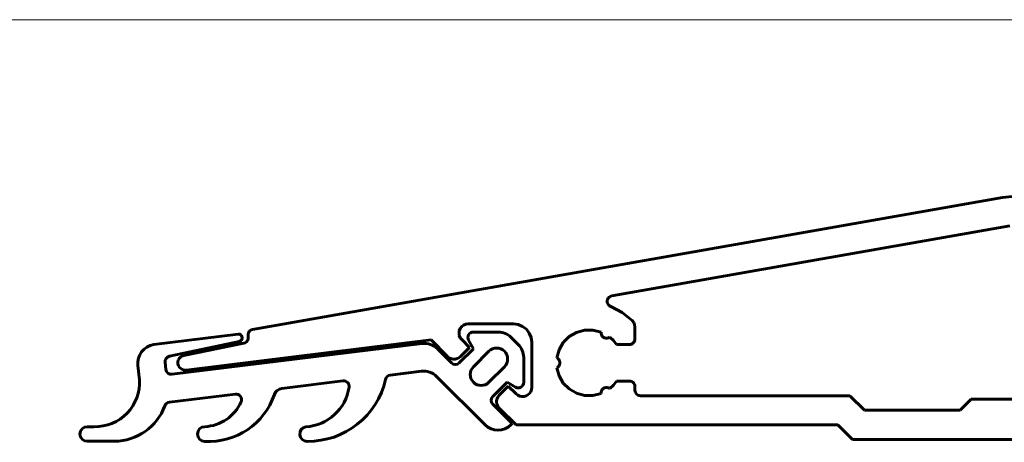
# Model space of a CAD drawing. Units: inches. Extents: x 0 to 32041, y -174 to 19884.
# Drawn here: x 10697 to 10751, y 3401 to 3425 of the extents above; entities that cross this region are included whole.
import ezdxf

# ---------------------------------------------------------------- set-up
doc = ezdxf.new("R2010")
doc.units = ezdxf.units.IN
doc.header["$MEASUREMENT"] = 0
doc.layers.add('0_Fensterdummy', color=30, linetype='Continuous', lineweight=60)
doc.layers.add('SIMON-PROtec_06', color=1, linetype='Continuous', lineweight=15)

msp = doc.modelspace()

# ---------------------------------------------------------------- linework, layer by layer
at = {"layer": '0_Fensterdummy'}
for p, q in [((10709.794, 3407.567), (10750.815, 3414.8)), ((10750.815, 3414.8), (10751.336, 3414.846)), ((10729.433, 3409.405), (10751.214, 3413.246)), ((10729.241, 3409.283), (10729.293, 3409.34)), ((10729.293, 3409.34), (10729.359, 3409.382)), ((10729.359, 3409.382), (10729.433, 3409.405)), ((10729.187, 3409.138), (10729.204, 3409.214)), ((10729.19, 3409.06), (10729.187, 3409.138)), ((10729.212, 3408.986), (10729.19, 3409.06)), ((10729.204, 3409.214), (10729.241, 3409.283)), ((10729.253, 3408.92), (10729.212, 3408.986)), ((10729.31, 3408.866), (10729.253, 3408.92)), ((10729.379, 3408.829), (10729.31, 3408.866)), ((10730.012, 3408.506), (10729.379, 3408.829)), ((10730.561, 3408.055), (10730.012, 3408.506)), ((10721.229, 3407.725), (10721.149, 3407.621)), ((10721.332, 3407.804), (10721.229, 3407.725)), ((10721.453, 3407.854), (10721.332, 3407.804)), ((10721.582, 3407.871), (10721.453, 3407.854)), ((10724.062, 3407.871), (10721.582, 3407.871)), ((10724.321, 3407.837), (10724.062, 3407.871)), ((10724.562, 3407.737), (10724.321, 3407.837)), ((10724.769, 3407.578), (10724.562, 3407.737)), ((10730.638, 3407.952), (10730.561, 3408.055)), ((10730.687, 3407.833), (10730.638, 3407.952)), ((10730.704, 3407.705), (10730.687, 3407.833)), ((10730.704, 3407.046), (10730.704, 3407.705)), ((10704.385, 3406.744), (10708.998, 3407.311)), ((10709.548, 3407.311), (10709.567, 3407.384)), ((10709.548, 3407.235), (10709.548, 3407.311)), ((10709.558, 3407.153), (10709.548, 3407.235)), ((10709.558, 3407.079), (10709.558, 3407.153)), ((10709.567, 3407.384), (10709.604, 3407.45)), ((10709.604, 3407.45), (10709.657, 3407.505)), ((10709.657, 3407.505), (10709.721, 3407.544)), ((10709.721, 3407.544), (10709.794, 3407.567)), ((10721.099, 3407.501), (10721.082, 3407.371)), ((10721.082, 3407.371), (10721.099, 3407.242)), ((10721.149, 3407.621), (10721.099, 3407.501)), ((10721.099, 3407.242), (10721.149, 3407.121)), ((10721.864, 3407.429), (10723.232, 3407.429)), ((10723.939, 3407.136), (10724.327, 3406.748)), ((10724.928, 3407.371), (10724.769, 3407.578)), ((10725.028, 3407.13), (10724.928, 3407.371)), ((10726.786, 3406.855), (10727.112, 3407.177)), ((10727.112, 3407.177), (10727.51, 3407.406)), ((10727.51, 3407.406), (10727.952, 3407.528)), ((10727.952, 3407.528), (10728.41, 3407.534)), ((10728.41, 3407.534), (10728.855, 3407.424)), ((10728.855, 3407.424), (10728.857, 3407.347)), ((10728.857, 3407.347), (10728.878, 3407.273)), ((10728.878, 3407.273), (10728.917, 3407.207)), ((10728.917, 3407.207), (10728.972, 3407.153)), ((10728.972, 3407.153), (10729.038, 3407.114)), ((10729.264, 3407.112), (10729.331, 3407.149)), ((10729.331, 3407.149), (10729.531, 3406.961)), ((10709.065, 3406.916), (10705.238, 3406.103)), ((10705.386, 3405.116), (10719.068, 3406.796)), ((10706.022, 3406.137), (10709.321, 3406.823)), ((10719.555, 3406.994), (10706.152, 3405.349)), ((10709.321, 3406.823), (10709.391, 3406.847)), ((10709.391, 3406.847), (10709.454, 3406.887)), ((10709.454, 3406.887), (10709.504, 3406.942)), ((10709.504, 3406.942), (10709.539, 3407.007)), ((10709.539, 3407.007), (10709.558, 3407.079)), ((10720.456, 3406.093), (10719.555, 3406.994)), ((10721.149, 3407.121), (10721.229, 3407.018)), ((10721.229, 3407.018), (10721.658, 3406.588)), ((10721.87, 3406.518), (10721.604, 3406.979)), ((10725.062, 3406.871), (10725.028, 3407.13)), ((10725.062, 3404.391), (10725.062, 3406.871)), ((10726.552, 3406.461), (10726.786, 3406.855)), ((10729.038, 3407.114), (10729.112, 3407.094)), ((10729.112, 3407.094), (10729.189, 3407.093)), ((10729.189, 3407.093), (10729.264, 3407.112)), ((10729.531, 3406.961), (10729.7, 3406.746)), ((10729.7, 3406.746), (10730.404, 3406.746)), ((10730.404, 3406.746), (10730.481, 3406.756)), ((10730.481, 3406.756), (10730.554, 3406.786)), ((10730.554, 3406.786), (10730.616, 3406.834)), ((10730.616, 3406.834), (10730.663, 3406.896)), ((10730.663, 3406.896), (10730.693, 3406.968)), ((10730.693, 3406.968), (10730.704, 3407.046)), ((10705.841, 3406.048), (10705.926, 3406.104)), ((10705.926, 3406.104), (10706.022, 3406.137)), ((10719.897, 3406.511), (10720.668, 3405.74)), ((10720.544, 3406.024), (10720.456, 3406.093)), ((10721.163, 3406.093), (10721.076, 3406.024)), ((10721.092, 3405.74), (10721.87, 3406.518)), ((10721.658, 3406.588), (10721.163, 3406.093)), ((10721.87, 3405.528), (10722.719, 3406.376)), ((10726.425, 3406.02), (10726.552, 3406.461)), ((10703.609, 3404.815), (10703.513, 3405.6)), ((10705.003, 3405.773), (10705.051, 3405.377)), ((10705.705, 3405.782), (10705.727, 3405.881)), ((10705.709, 3405.681), (10705.705, 3405.782)), ((10705.738, 3405.583), (10705.709, 3405.681)), ((10705.727, 3405.881), (10705.774, 3405.972)), ((10705.791, 3405.496), (10705.738, 3405.583)), ((10705.774, 3405.972), (10705.841, 3406.048)), ((10720.644, 3405.975), (10720.544, 3406.024)), ((10720.754, 3405.95), (10720.644, 3405.975)), ((10720.866, 3405.95), (10720.754, 3405.95)), ((10720.975, 3405.975), (10720.866, 3405.95)), ((10721.076, 3406.024), (10720.975, 3405.975)), ((10723.567, 3405.528), (10722.719, 3404.679)), ((10724.62, 3406.041), (10724.62, 3404.673)), ((10726.49, 3405.98), (10726.425, 3406.02)), ((10726.544, 3405.925), (10726.49, 3405.98)), ((10726.49, 3405.511), (10726.544, 3405.566)), ((10726.582, 3405.858), (10726.544, 3405.925)), ((10726.544, 3405.566), (10726.582, 3405.633)), ((10726.601, 3405.784), (10726.582, 3405.858)), ((10726.582, 3405.633), (10726.601, 3405.707)), ((10726.601, 3405.707), (10726.601, 3405.784)), ((10705.864, 3405.425), (10705.791, 3405.496)), ((10705.952, 3405.375), (10705.864, 3405.425)), ((10706.051, 3405.349), (10705.952, 3405.375)), ((10706.152, 3405.349), (10706.051, 3405.349)), ((10719.029, 3405.28), (10717.318, 3405.07)), ((10722.507, 3402.346), (10719.858, 3404.995)), ((10726.425, 3405.471), (10726.49, 3405.511)), ((10726.552, 3405.031), (10726.425, 3405.471)), ((10726.786, 3404.636), (10726.552, 3405.031)), ((10714.736, 3404.753), (10711.395, 3404.343)), ((10723.709, 3404.679), (10722.931, 3403.901)), ((10723.284, 3403.972), (10723.779, 3404.467)), ((10724.17, 3404.413), (10723.709, 3404.679)), ((10723.779, 3404.467), (10724.209, 3404.038)), ((10727.112, 3404.314), (10726.786, 3404.636)), ((10729.531, 3404.53), (10729.331, 3404.342)), ((10729.7, 3404.746), (10729.531, 3404.53)), ((10730.404, 3404.746), (10729.7, 3404.746)), ((10730.47, 3404.738), (10730.404, 3404.746)), ((10730.534, 3404.716), (10730.47, 3404.738)), ((10730.591, 3404.68), (10730.534, 3404.716)), ((10730.638, 3404.633), (10730.591, 3404.68)), ((10730.674, 3404.576), (10730.638, 3404.633)), ((10730.696, 3404.512), (10730.674, 3404.576)), ((10730.704, 3404.446), (10730.696, 3404.512)), ((10730.704, 3404.246), (10730.704, 3404.446)), ((10708.854, 3404.031), (10705.238, 3403.587)), ((10723.205, 3403.868), (10723.284, 3403.972)), ((10724.209, 3404.038), (10724.301, 3403.965)), ((10724.301, 3403.965), (10724.408, 3403.916)), ((10724.408, 3403.916), (10724.523, 3403.893)), ((10724.64, 3403.897), (10724.754, 3403.929)), ((10724.754, 3403.929), (10724.856, 3403.987)), ((10724.856, 3403.987), (10724.942, 3404.067)), ((10724.942, 3404.067), (10725.008, 3404.164)), ((10725.008, 3404.164), (10725.048, 3404.275)), ((10725.048, 3404.275), (10725.062, 3404.391)), ((10727.51, 3404.085), (10727.112, 3404.314)), ((10727.952, 3403.963), (10727.51, 3404.085)), ((10728.41, 3403.958), (10727.952, 3403.963)), ((10728.855, 3404.068), (10728.41, 3403.958)), ((10728.857, 3404.145), (10728.855, 3404.068)), ((10728.878, 3404.219), (10728.857, 3404.145)), ((10728.917, 3404.285), (10728.878, 3404.219)), ((10728.972, 3404.339), (10728.917, 3404.285)), ((10729.038, 3404.377), (10728.972, 3404.339)), ((10729.112, 3404.397), (10729.038, 3404.377)), ((10729.189, 3404.398), (10729.112, 3404.397)), ((10729.264, 3404.379), (10729.189, 3404.398)), ((10729.331, 3404.342), (10729.264, 3404.379)), ((10730.711, 3404.179), (10730.704, 3404.246)), ((10730.733, 3404.116), (10730.711, 3404.179)), ((10730.769, 3404.059), (10730.733, 3404.116)), ((10730.817, 3404.011), (10730.769, 3404.059)), ((10730.873, 3403.975), (10730.817, 3404.011)), ((10730.937, 3403.953), (10730.873, 3403.975)), ((10731.004, 3403.946), (10730.937, 3403.953)), ((10742.466, 3403.946), (10731.004, 3403.946)), ((10743.266, 3403.146), (10742.466, 3403.946)), ((10722.931, 3403.477), (10723.992, 3402.416)), ((10723.138, 3403.618), (10723.155, 3403.748)), ((10723.155, 3403.489), (10723.138, 3403.618)), ((10723.155, 3403.748), (10723.205, 3403.868)), ((10723.205, 3403.368), (10723.155, 3403.489)), ((10723.284, 3403.265), (10723.205, 3403.368)), ((10724.523, 3403.893), (10724.64, 3403.897)), ((10749.104, 3403.746), (10748.504, 3403.146)), ((10756.104, 3403.746), (10749.104, 3403.746)), ((10724.204, 3402.346), (10723.284, 3403.265)), ((10748.504, 3403.146), (10743.266, 3403.146)), ((10723.992, 3402.416), (10723.921, 3402.346)), ((10741.804, 3402.346), (10724.204, 3402.346)), ((10742.604, 3401.546), (10741.804, 3402.346)), ((10700.744, 3402.246), (10701.121, 3402.246)), ((10702.232, 3401.447), (10700.744, 3401.447)), ((10752.104, 3401.546), (10742.604, 3401.546))]:
    msp.add_line(p, q, dxfattribs=at)
for centre, radius, start, end in [((10709.023, 3407.112), 0.2, 282, 97), ((10721.864, 3407.129), 0.3, 90, 210), ((10723.232, 3406.429), 1, 45, 90), ((10704.561, 3405.705), 1.054, 99.5913, 185.7224), ((10719.19, 3405.804), 1, 45, 97), ((10723.62, 3406.041), 1, 0, 45), ((10705.3, 3405.809), 0.3, 102, 187), ((10723.143, 3405.952), 0.6, 315, 135), ((10720.88, 3405.952), 0.3, 225, 315), ((10722.294, 3405.103), 0.6, 135, 315), ((10705.349, 3405.414), 0.3, 187, 277), ((10717.354, 3404.772), 0.3, 97, 167.3799), ((10719.15, 3404.288), 1, 45, 97), ((10701.17, 3404.687), 2.442, 268.8564, 3.0047), ((10712.829, 3405.782), 4.337, 269.2691, 347.4235), ((10714.772, 3404.455), 0.3, 351.5938, 97), ((10724.32, 3404.673), 0.3, 240, 0), ((10707.406, 3405.212), 3.773, 266.5307, 341.3538), ((10708.891, 3403.733), 0.3, 335.0089, 97), ((10711.456, 3403.847), 0.5, 97, 161.4433), ((10712.546, 3404.785), 2.55, 273.5251, 351.577), ((10702.199, 3404.426), 2.979, 270.6485, 339.7181), ((10705.274, 3403.289), 0.3, 97, 159.7144), ((10707.047, 3404.564), 2.322, 273.2246, 335.6404), ((10723.143, 3403.689), 0.3, 135, 225), ((10723.214, 3403.053), 1, 225, 315), ((10700.744, 3401.846), 0.399, 90, 270), ((10707.178, 3401.846), 0.4, 90, 270), ((10712.773, 3401.846), 0.4, 100.1411, 270)]:
    msp.add_arc(centre, radius, start, end, dxfattribs=at)
at = {"layer": 'SIMON-PROtec_06'}
msp.add_lwpolyline([(9780.31, 3424.529), (11150.31, 3424.529), (11150.31, 3155.663), (9780.31, 3155.663)], close=True, dxfattribs=at)

doc.saveas('drawing.dxf')
